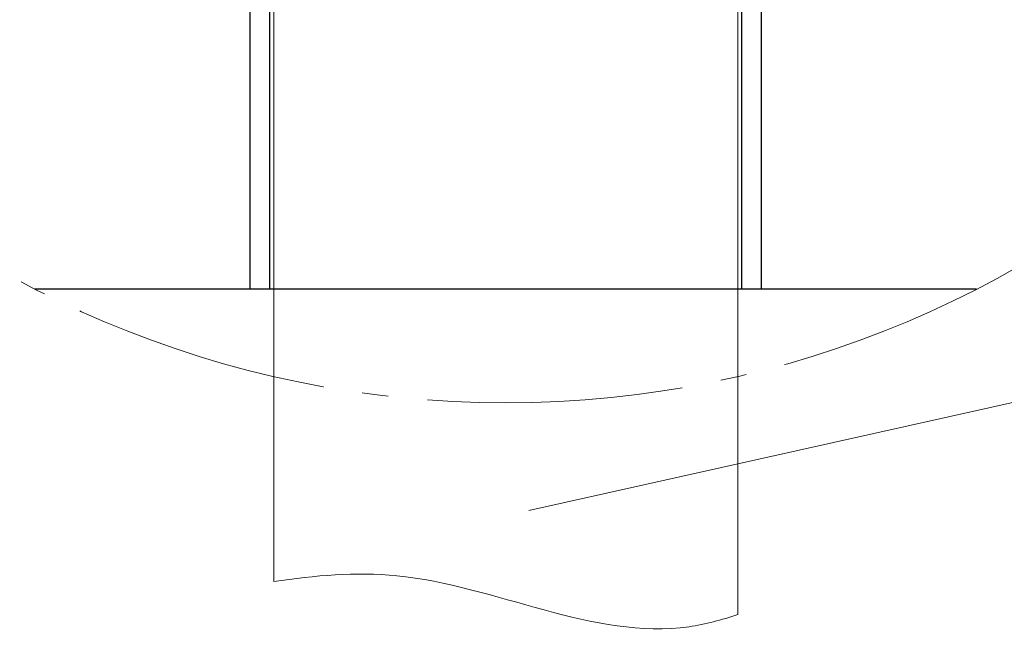
# Model space of a CAD drawing. Units: millimetres. Extents: x 0 to 70034, y 0 to 4832.
# Drawn here: x 50892 to 50967, y 164 to 212 of the extents above; entities that cross this region are included whole.
import ezdxf

# ---------------------------------------------------------------- set-up
doc = ezdxf.new("R2010")
doc.units = ezdxf.units.MM
doc.linetypes.add('AM_DIN_G_W050', pattern=[13.75, 9.75, -1.5, 1, -1.5])
for name, color, linetype, lineweight, true_color in [('01_PREFA-Dachprodukt', 7, 'Continuous', 25, 0xe1000f), ('02_Kantteile', 7, 'Continuous', 25, 0xff7f7f), ('06_Holz', 7, 'Continuous', 15, 0x8296a0), ('08_Bemassung', 7, 'Continuous', 5, 0x505f69)]:
    doc.layers.add(name, color=color, linetype=linetype, lineweight=lineweight, true_color=true_color)

msp = doc.modelspace()

# ---------------------------------------------------------------- linework, layer by layer
at = {"layer": '01_PREFA-Dachprodukt'}
msp.add_lwpolyline([(50892.842, 191.166), (50964.66, 191.166)], dxfattribs=at)
at = {"layer": '02_Kantteile'}
for points in [[(50909.251, 191.166), (50909.251, 331.048)], [(50910.751, 191.166), (50910.751, 331.048)], [(50946.751, 191.166), (50946.751, 331.048)], [(50948.251, 191.166), (50948.251, 331.048)]]:
    msp.add_lwpolyline(points, dxfattribs=at)
at = {"layer": '06_Holz'}
for p, q in [((50911.053, 168.846, -2.896), (50911.053, 347.894, -2.896)), ((50946.449, 345.401, -2.896), (50946.449, 166.341, -2.896))]:
    msp.add_line(p, q, dxfattribs=at)
msp.add_open_spline([(50911.053, 168.846, -2.896), (50914.178, 169.321, -2.896), (50924.82, 170.292, -2.896), (50936.787, 163.653, -2.896), (50945.216, 165.924, -2.896), (50946.449, 166.341, -2.896)], degree=3, knots=[4.442942, 4.442942, 4.442942, 4.442942, 13.856211, 36.492513, 40.388092, 40.388092, 40.388092, 40.388092], dxfattribs=at)
at = {"layer": '08_Bemassung'}
msp.add_line((51010.506, 192.122), (50930.506, 174.263), dxfattribs=at)
at = {"layer": '08_Bemassung', "linetype": 'AM_DIN_G_W050', "ltscale": 2}
msp.add_circle((50928.751, 261.109, -2.896), 78.623, dxfattribs=at)

doc.saveas('drawing.dxf')
